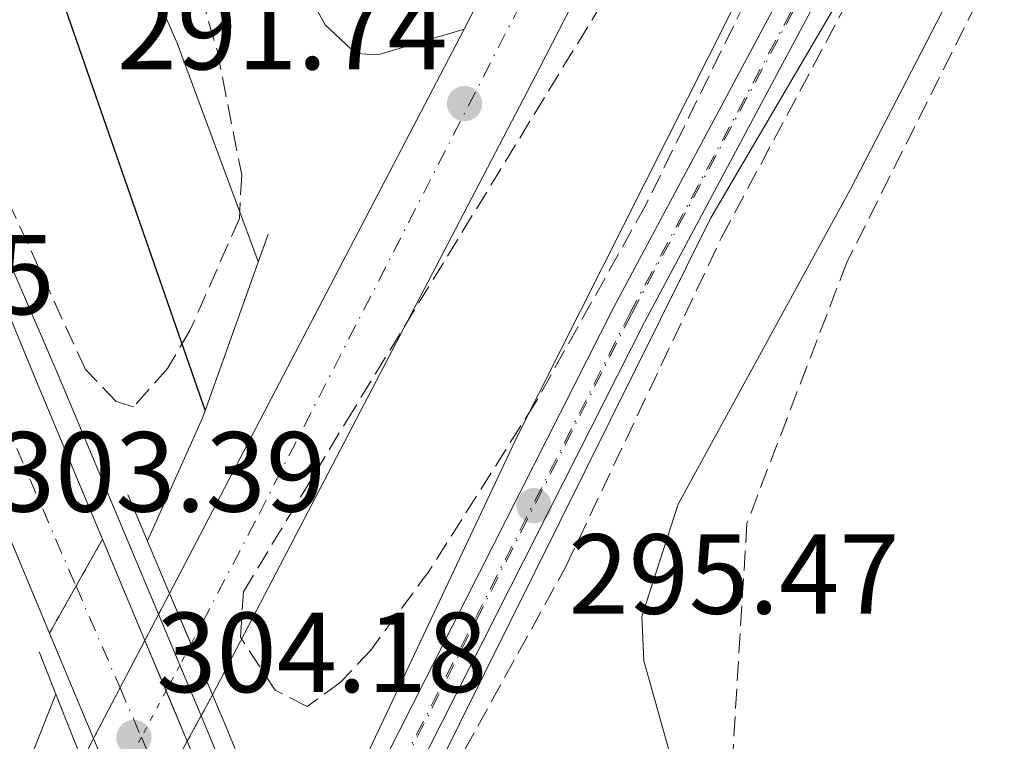
# Model space of a CAD drawing. Units: metres. Extents: x 604696 to 608169, y 4685264 to 4687629.
# Drawn here: x 605114 to 605200, y 4686704 to 4686768 of the extents above; entities that cross this region are included whole.
import ezdxf

# ---------------------------------------------------------------- set-up
doc = ezdxf.new("R2010")
doc.units = ezdxf.units.M
doc.header["$MEASUREMENT"] = 0
for name, pattern in [('DGN Style 3', [2.435890702152634, 1.739921930109024, -0.6959687720436097]), ('DGN Style 4', [2.7856150101045474, 1.391937544087219, -0.6959687720436097, 0.001739921930109024, -0.6959687720436097]), ('DGN Style 5', [1.217945351076317, 0.5219765790327072, -0.6959687720436097]), ('DGN Style 7', [3.4798438602180486, 1.565929737098122, -0.6959687720436097, 0.5219765790327072, -0.6959687720436097])]:
    doc.linetypes.add(name, pattern=pattern)
for name, color, linetype, lineweight in [('Autopista', 135, 'Continuous', 0), ('autovía', 7, 'DGN Style 4', 0), ('autovía sobre puente', 135, 'Continuous', 0), ('Carretera', 9, 'Continuous', 0), ('Carretera no vista', 7, 'Continuous', 0), ('Cierre de vial', 7, 'DGN Style 5', 0), ('Cota de punto acotado NO terreno', 92, 'Continuous', 0), ('Cota de punto acotado terreno', 7, 'Continuous', 0), ('Curva de nivel directora', 30, 'Continuous', 30), ('Curva de nivel intermedia', 30, 'Continuous', 0), ('Eje de carretera', 7, 'DGN Style 4', 0), ('Eje de carretera no vista', 7, 'DGN Style 5', 0), ('Eje de ferrocarril una vía', 7, 'DGN Style 4', 0), ('Ferrocarril vía estrecha', 7, 'DGN Style 4', 0), ('Línea blanca (vial)', 7, 'Continuous', 13), ('Línea de asfalto', 7, 'Continuous', 13), ('Línea de cambio de uso (parcela vista)', 92, 'Continuous', 0), ('Línea de muro de contención', 1, 'Continuous', 13), ('Línea eléctrica', 6, 'DGN Style 7', 0), ('Línea superior del balasto(superficie)', 7, 'Continuous', 0), ('Puente', 1, 'Continuous', 0), ('Punto acotado NO terreno (símbolo)', 7, 'Continuous', 0), ('Punto acotado terreno (símbolo)', 7, 'Continuous', 0), ('Traza Ferrocarril', 8, 'Continuous', 0), ('Zona arbolada', 92, 'DGN Style 3', 0)]:
    doc.layers.add(name, color=color, linetype=linetype, lineweight=lineweight)
doc.styles.add('Style-Arial', font='arial.ttf')

# ---------------------------------------------------------------- blocks, each defined once
blk = doc.blocks.new('5PATER')
at = {"layer": 'Punto acotado terreno (símbolo)', "linetype": 'Continuous', "lineweight": 0}
h = blk.add_hatch(color=51, dxfattribs=at)
edge = h.paths.add_edge_path()
edge.add_ellipse((0, 0), major_axis=(-0.1095731443231308, -0.1110710700762829), ratio=0.9994222409660317, start_angle=0, end_angle=360)
blk = doc.blocks.new('5PANOT')
at = {"layer": 'Punto acotado terreno (símbolo)', "linetype": 'Continuous', "lineweight": 0}
h = blk.add_hatch(color=1, dxfattribs=at)
edge = h.paths.add_edge_path()
edge.add_arc((0, 0), 0.1559999991919335, 0, 360)

msp = doc.modelspace()

# ---------------------------------------------------------------- linework, layer by layer
at = {"layer": 'Autopista', "color": 135, "linetype": 'Continuous', "lineweight": 0}
msp.add_polyline3d([(605081.7199999989, 4686813.320000002, 302.25), (605100.9600000016, 4686770.710000002, 303.179999999993), (605115.230000001, 4686736.010000001, 303.5800000000018), (605121.0599999981, 4686722.11, 303.6499999999942), (605116.3900000011, 4686713.84, 303.679999999993), (605108.3299999988, 4686733.059999998, 303.5800000000018), (605094.4300000004, 4686765.010000003, 303.1600000000035), (605080.4899999973, 4686797.080000003, 303.1300000000047), (605074.829999998, 4686810.370000001, 302.8500000000058), (605067.379999998, 4686827.840000001, 302.2700000000041), (605053.5700000012, 4686857.080000003, 302.2299999999959), (605042.9600000009, 4686883.41, 301.8300000000018), (605026.4299999995, 4686928.449999998, 300.7700000000041), (605009.9800000008, 4686977.460000002, 299.7400000000052), (605005.1200000015, 4686993.800000001, 299.5099999999948), (605013.0200000006, 4686995.120000003, 299.4900000000052), (605020.8500000006, 4686968.350000001, 299.929999999993), (605054.3099999989, 4686874.949999999, 302.0500000000029), (605062.0799999986, 4686856.520000001, 302.2400000000052), (605074.2800000003, 4686830.78, 302.2700000000041)], close=True, dxfattribs=at)
at = {"layer": 'autovía', "color": 7, "linetype": 'DGN Style 4', "lineweight": 0, "extrusion": (0.4843063430646848, 0.2151484169582674, 0.8480321484163578), "elevation": 1301660.313109626, "flags": 128}
msp.add_lwpolyline([(4037492.975755362, -2082380.52881498), (4037471.132525711, -2082379.924978488), (4037433.651383209, -2082379.434550037)], dxfattribs=at)
at = {"layer": 'autovía', "color": 7, "linetype": 'DGN Style 4', "lineweight": 0, "extrusion": (-0.004625923057520325, 0.01073251416263669, 0.9999317046556803), "elevation": 47804.68356441725, "flags": 128}
msp.add_lwpolyline([(605113.656149929, 4686474.831347471), (605113.6595369445, 4686474.823489859)], dxfattribs=at)
at = {"layer": 'autovía sobre puente', "color": 7, "linetype": 'DGN Style 4', "lineweight": 0, "extrusion": (-0.001902680904587221, 0.004396597554018044, 0.9999885248018215), "elevation": 19757.93142602191, "flags": 128}
msp.add_lwpolyline([(605118.2124467444, 4686676.399437476), (605122.0841257124, 4686667.453103434)], dxfattribs=at)
at = {"layer": 'autovía sobre puente', "color": 7, "linetype": 'DGN Style 4', "lineweight": 0, "extrusion": (-0.00190794230334539, 0.00440875526710814, 0.9999884612500096), "elevation": 19811.72727906312, "flags": 128}
msp.add_lwpolyline([(605122.0796573727, 4686667.226580446), (605123.9564187689, 4686662.889926135)], dxfattribs=at)
at = {"layer": 'autovía sobre puente', "color": 7, "linetype": 'DGN Style 4', "lineweight": 0, "extrusion": (-0.001907342002891428, 0.004407368132367767, 0.9999884685098274), "elevation": 19805.58944687784, "flags": 128}
msp.add_lwpolyline([(605123.9569294202, 4686662.915802373), (605125.834281479, 4686658.577783176)], dxfattribs=at)
at = {"layer": 'autovía sobre puente', "color": 135, "linetype": 'Continuous', "lineweight": 0}
msp.add_polyline3d([(605147.879999998, 4686655.31, 303.8300000000018), (605142.9200000026, 4686646.780000002, 303.8000000000029), (605139.6200000013, 4686656.230000001, 303.8500000000058), (605133.3310615061, 4686672.661362053, 303.8500000000058), (605131.7994181387, 4686676.663148162, 303.8500000000058), (605129.7300000006, 4686682.070000002, 303.8500000000058), (605123.9247386208, 4686695.895573765, 303.7759999999981), (605120.2770030476, 4686704.582872054, 303.7295000000013), (605116.3900000011, 4686713.84, 303.679999999993), (605121.0599999981, 4686722.11, 303.6499999999942), (605124.7937427751, 4686713.211604704, 303.6977999999945), (605128.5239351984, 4686704.321670751, 303.7455000000046), (605136.6486669029, 4686684.958506583, 303.8494999999967), (605136.690000001, 4686684.859999998, 303.8500000000058), (605138.1221118484, 4686681.118123007, 303.8500000000058), (605146.6599999999, 4686658.809999998, 303.8500000000058)], close=True, dxfattribs=at)
at = {"layer": 'Carretera', "color": 9, "linetype": 'Continuous', "lineweight": 0}
msp.add_polyline3d([(605240.2899999993, 4686920.940000001, 291.4199999999983), (605159.5599999991, 4686763.590000001, 291.1100000000006), (605130.7499999999, 4686708.399999999, 291.7299999999959), (605126.9600000012, 4686717.350000001, 291.7299999999959), (605152.8999999983, 4686767.039999999, 291.1199999999953), (605233.6200000019, 4686924.370000003, 291.4199999999983)], dxfattribs=at)
at = {"layer": 'Carretera no vista', "color": 7, "linetype": 'DGN Style 5', "lineweight": 13, "extrusion": (0.008654399132538095, 0.01653327419526217, 0.9998258609478149), "elevation": 83015.47245935627, "flags": 128}
msp.add_lwpolyline([(1637390.318336002, -4432103.472198587), (1637390.318336002, -4432105.551356845)], dxfattribs=at)
at = {"layer": 'Carretera no vista', "color": 7, "linetype": 'DGN Style 5', "lineweight": 13, "extrusion": (0.008657249142075914, 0.01653871882159649, 0.9998257462263274), "elevation": 83042.7144554219, "flags": 128}
msp.add_lwpolyline([(1637390.318586978, -4432100.369030819), (1637390.318586977, -4432102.961766163)], dxfattribs=at)
at = {"layer": 'Carretera no vista', "color": 7, "linetype": 'DGN Style 5', "lineweight": 13, "extrusion": (0.00866165777388916, 0.01654714100743825, 0.9998255686914033), "elevation": 83084.85454568603, "flags": 128}
msp.add_lwpolyline([(1637390.320631353, -4432094.850783629), (1637390.320631353, -4432099.578511013)], dxfattribs=at)
at = {"layer": 'Carretera no vista', "color": 7, "linetype": 'DGN Style 5', "lineweight": 13, "extrusion": (0.008658417094666087, 0.01654095006213014, 0.9998256992018444), "elevation": 83053.87841629922, "flags": 128}
msp.add_lwpolyline([(1637390.319023116, -4432090.41857982), (1637390.319023116, -4432095.431953634)], dxfattribs=at)
at = {"layer": 'Carretera no vista', "color": 7, "linetype": 'DGN Style 5', "lineweight": 13, "extrusion": (-0.008905851261061143, -0.01631623373583585, 0.9998272182382281), "elevation": -81566.95456472303, "flags": 128}
msp.add_lwpolyline([(-1714264.812735216, 4402958.493108376), (-1714264.812735216, 4402960.585796042)], dxfattribs=at)
at = {"layer": 'Carretera no vista', "color": 7, "linetype": 'DGN Style 5', "lineweight": 13, "extrusion": (-0.008909057269792969, -0.01632210744796984, 0.9998270938052343), "elevation": -81596.4230174837, "flags": 128}
msp.add_lwpolyline([(-1714264.807399821, 4402955.394750723), (-1714264.807399821, 4402957.949169566)], dxfattribs=at)
at = {"layer": 'Carretera no vista', "color": 7, "linetype": 'DGN Style 5', "lineweight": 13, "extrusion": (0.008647907149837784, 0.01652087197335392, 0.9998261221288269), "elevation": 82953.41868838493, "flags": 128}
msp.add_lwpolyline([(1637390.318953435, -4432090.10666737), (1637390.318953435, -4432092.300002689)], dxfattribs=at)
at = {"layer": 'Carretera no vista', "color": 7, "linetype": 'Continuous', "lineweight": 0}
msp.add_polyline3d([(605123.9247386208, 4686695.895573765, 304.3999999999942), (605122.7700000004, 4686693.780000002, 291.4199999999983), (605119.260000001, 4686702.640000002, 304.2700000000041), (605120.2770030476, 4686704.582872054, 302.6137000000017), (605124.7937427751, 4686713.211604704, 295.2578999999969), (605126.9600000012, 4686717.350000001, 291.7299999999959), (605130.7499999999, 4686708.399999999, 304.3999999999942), (605128.5239351984, 4686704.321670751, 304.3999999999942)], close=True, dxfattribs=at)
at = {"layer": 'Cierre de vial', "color": 7, "linetype": 'DGN Style 5', "lineweight": 0, "extrusion": (0.001554250262397979, 0.002752387510669251, 0.9999950043220782), "elevation": 14143.83345089137, "flags": 128}
msp.add_lwpolyline([(605117.523743438, 4686696.800937103), (605119.8571505193, 4686700.933095598)], dxfattribs=at)
at = {"layer": 'Cierre de vial', "color": 7, "linetype": 'DGN Style 5', "lineweight": 0, "extrusion": (0.001552103888586482, 0.002748586545546723, 0.9999950181103507), "elevation": 14124.72059251778, "flags": 128}
msp.add_lwpolyline([(605115.189778662, 4686692.720360815), (605117.5264125403, 4686696.858233602)], dxfattribs=at)
at = {"layer": 'Curva de nivel directora', "color": 30, "linetype": 'Continuous', "lineweight": 30, "elevation": 300, "flags": 128}
msp.add_lwpolyline([(605130.1100000001, 4686733.480000001), (605116.4299999987, 4686772.840000001)], dxfattribs=at)
at = {"layer": 'Curva de nivel intermedia', "color": 30, "linetype": 'Continuous', "lineweight": 0, "elevation": 294.9999999999999, "flags": 128}
for points in [[(605134.7800000017, 4686746.579999999), (605127.6400000004, 4686765.789999999), (605120.8499999997, 4686781.34)], [(605152.8200000018, 4686685.009999999), (605145.2900000014, 4686684.05), (605144.1000000001, 4686685.149999999), (605148.0600000009, 4686696.939999999), (605174.6300000005, 4686750.42), (605191.6100000012, 4686779.350000001)], [(605138.2300000006, 4686690.159999999), (605157.640000001, 4686731.279999999), (605178.1399999997, 4686771.949999998)]]:
    msp.add_lwpolyline(points, dxfattribs=at)
at = {"layer": 'Eje de carretera', "color": 7, "linetype": 'DGN Style 4', "lineweight": 0}
msp.add_polyline3d([(605492.7500000005, 4687588.670000004, 293.7299999999959), (605498.7800000008, 4687566.180000001, 293.5899999999965), (605502.1299999993, 4687544.210000004, 293.6499999999942), (605504.7499999988, 4687516.030000002, 293.8899999999995), (605504.2699999983, 4687499.320000002, 293.8600000000006), (605503.3200000006, 4687482.120000001, 293.8099999999977), (605498.0700000002, 4687450.600000003, 293.8999999999942), (605490.9099999985, 4687423.850000002, 294.1100000000006), (605483.5100000001, 4687401.649999999, 294.2400000000054), (605446.2699999998, 4687326.899999999, 294.1100000000006), (605399.7199999976, 4687237.590000001, 291.5299999999989), (605355.0799999966, 4687152.09, 290.5099999999949), (605310.4400000002, 4687065.41, 289.8800000000048), (605252.6700000018, 4686953.890000002, 291.0800000000018), (605206.1199999996, 4686863.859999999, 291.2500000000001), (605176.28, 4686805.109999999, 291.1900000000023), (605134.5100000012, 4686723.680000001, 291.6000000000059), (605128.8599999985, 4686712.870000003, 298.2500000000001)], dxfattribs=at)
at = {"layer": 'Eje de carretera no vista', "color": 7, "linetype": 'DGN Style 5', "lineweight": 0, "extrusion": (0.8815685509450171, -0.4720560241814686, 4.322901211841714e-06), "elevation": -1678928.470357808, "flags": 128}
msp.add_lwpolyline([(4417313.397311603, 305.5078419219599), (4417313.393901626, 305.5065419219563), (4417311.309495072, 304.6892419219535)], dxfattribs=at)
at = {"layer": 'Eje de carretera no vista', "color": 7, "linetype": 'DGN Style 5', "lineweight": 0, "extrusion": (-0.1723090949608943, -0.3217899788389507, 0.9309998847006293), "elevation": -1612128.770770063, "flags": 128}
msp.add_lwpolyline([(-1678920.982319517, 4112627.53820344), (-1678920.982319517, 4112624.776159006)], dxfattribs=at)
at = {"layer": 'Eje de carretera no vista', "color": 7, "linetype": 'DGN Style 5', "lineweight": 0, "extrusion": (-0.1723090281554694, -0.3217898540320969, 0.9309999402030699), "elevation": -1612128.145394492, "flags": 128}
msp.add_lwpolyline([(-1678920.982586062, 4112625.0211943), (-1678920.982586062, 4112620.055703844)], dxfattribs=at)
at = {"layer": 'Eje de carretera no vista', "color": 7, "linetype": 'DGN Style 5', "lineweight": 0, "extrusion": (-0.1723098038295882, -0.3217913025722242, 0.9309992959680906), "elevation": -1612135.403843491, "flags": 128}
msp.add_lwpolyline([(-1678920.982835369, 4112617.210316056), (-1678920.982835369, 4112611.796380571)], dxfattribs=at)
at = {"layer": 'Eje de ferrocarril una vía', "color": 7, "linetype": 'DGN Style 4', "lineweight": 0}
msp.add_polyline3d([(605139.5799999988, 4686686.850000002, 299.9700000000012), (605167.4699999995, 4686741.930000001, 295.429999999993), (605192.6399999998, 4686789.020000001, 295.7400000000052), (605249.7100000007, 4686901.440000001, 295.429999999993), (605485.6200000006, 4687357.309999999, 295.1199999999953), (605503.73, 4687393.12, 295.2100000000065)], dxfattribs=at)
at = {"layer": 'Ferrocarril vía estrecha', "color": 7, "linetype": 'DGN Style 4', "lineweight": 0}
msp.add_polyline3d([(605139.65011601, 4686686.67004529, 304.5099999999948), (605167.6700000028, 4686742.000000001, 299.9499999999971), (605192.7699999994, 4686788.949999998, 300.2599999999948), (605249.8400000003, 4686901.379999998, 299.9499999999971), (605485.7500000002, 4687357.239999999, 299.6399999999995), (605503.8500000008, 4687393.050000001, 299.7299999999959)], dxfattribs=at)
at = {"layer": 'Línea blanca (vial)', "color": 7, "linetype": 'Continuous', "lineweight": 13, "extrusion": (0.6007061359456579, 0.2557653621968124, 0.7574537726736662), "elevation": 1562431.112549971, "flags": 128}
msp.add_lwpolyline([(4075079.448330398, -1812200.936472767), (4075094.521230079, -1812201.043688575), (4075132.037993607, -1812201.656350335)], dxfattribs=at)
at = {"layer": 'Línea blanca (vial)', "color": 7, "linetype": 'Continuous', "lineweight": 13, "extrusion": (-0.1259654802751321, -0.04766872542689424, 0.9908886871870274), "elevation": -299332.5388055643, "flags": 128}
msp.add_lwpolyline([(-4169234.358257331, 2204493.256360149), (-4169199.556689404, 2204494.964069151), (-4169178.72808599, 2204495.706551326)], dxfattribs=at)
at = {"layer": 'Línea blanca (vial)', "color": 7, "linetype": 'Continuous', "lineweight": 13, "extrusion": (-0.001916520160448236, 0.004567522452334763, 0.9999877322693125), "elevation": 20550.62802918052, "flags": 128}
msp.add_lwpolyline([(605124.2644409308, 4686668.233653532), (605120.5306133981, 4686677.132141647)], dxfattribs=at)
at = {"layer": 'Línea blanca (vial)', "color": 7, "linetype": 'Continuous', "lineweight": 13, "extrusion": (-0.001908712148773386, 0.004545711016528544, 0.999987846590791), "elevation": 20453.13003804259, "flags": 128}
msp.add_lwpolyline([(605115.8673453233, 4686669.287700412), (605119.7544357713, 4686660.030476824)], dxfattribs=at)
at = {"layer": 'Línea blanca (vial)', "color": 7, "linetype": 'Continuous', "lineweight": 13, "extrusion": (-0.001916569639451029, 0.004567640375100359, 0.9999877316358541), "elevation": 20551.15075820025, "flags": 128}
msp.add_lwpolyline([(605126.1312641405, 4686663.782237659), (605124.2643985722, 4686668.231366851)], dxfattribs=at)
at = {"layer": 'Línea blanca (vial)', "color": 7, "linetype": 'Continuous', "lineweight": 13, "extrusion": (-0.001912088337514829, 0.004556960370699557, 0.9999877889406298), "elevation": 20503.80846067159, "flags": 128}
msp.add_lwpolyline([(605127.998505779, 4686659.54820399), (605126.1350944468, 4686663.989101274)], dxfattribs=at)
at = {"layer": 'Línea blanca (vial)', "color": 7, "linetype": 'Continuous', "lineweight": 13, "extrusion": (-0.00190850395330672, 0.004545215186660064, 0.9999878492419632), "elevation": 20450.93221402936, "flags": 128}
msp.add_lwpolyline([(605119.7546129973, 4686660.040044988), (605121.5766399832, 4686655.700832545)], dxfattribs=at)
at = {"layer": 'Línea blanca (vial)', "color": 7, "linetype": 'Continuous', "lineweight": 13}
for points in [[(605130.7499999994, 4686708.4, 291.7299999999959), (605159.5599999987, 4686763.590000002, 291.1100000000006), (605240.2899999989, 4686920.940000001, 291.4199999999984), (605328.61, 4687091.52, 289.5800000000017), (605416.449999998, 4687262.010000002, 291.8899999999994), (605463.920000001, 4687352.520000001, 294.9100000000035), (605488.2600000021, 4687403.56, 294.199999999997), (605497.3000000012, 4687431.380000001, 293.979999999996), (605503.3899999998, 4687458.000000002, 293.8600000000006), (605507.1700000018, 4687485.059999999, 293.8300000000018), (605508.6099999989, 4687516.539999999, 293.8899999999995), (605506.0699999998, 4687543.949999999, 293.6199999999953), (605501.8299999974, 4687568.219999999, 293.5800000000018), (605496.6000000016, 4687588.730000001, 293.7299999999959)], [(605126.9600000008, 4686717.350000002, 291.7299999999959), (605152.8999999978, 4686767.04, 291.1100000000006), (605233.6200000013, 4686924.370000003, 291.4199999999984), (605321.9400000002, 4687094.960000001, 289.5800000000017)]]:
    msp.add_polyline3d(points, dxfattribs=at)
at = {"layer": 'Línea de asfalto', "color": 7, "linetype": 'Continuous', "lineweight": 13, "extrusion": (-0.001879383358319821, 0.004480933123011528, 0.999988194508585), "elevation": 20167.28364743715, "flags": 128}
msp.add_lwpolyline([(605127.3765379182, 4686667.712673803), (605125.4979988215, 4686672.191541114)], dxfattribs=at)
at = {"layer": 'Línea de asfalto', "color": 7, "linetype": 'Continuous', "lineweight": 13, "extrusion": (-0.001884778868570438, 0.004493797404129011, 0.9999881266262651), "elevation": 20224.30982136995, "flags": 128}
msp.add_lwpolyline([(605129.2451930245, 4686663.001472642), (605127.3720314658, 4686667.467518365)], dxfattribs=at)
at = {"layer": 'Línea de asfalto', "color": 7, "linetype": 'Continuous', "lineweight": 13}
for points in [[(605125.9959386874, 4686715.508267284, 303.692200000005), (605117.0700000002, 4686736.789999999, 303.5800000000018), (605111.2699999998, 4686750.110000002, 303.4799999999959), (605111.0500000007, 4686750.609999999, 304.1000000000059), (605098.8600000001, 4686784.460000001, 302.8699999999955), (605086.2199999979, 4686816.149999999, 302.8699999999955), (605070.7699999983, 4686858.420000004, 302.8500000000058), (605057.2499999999, 4686895.050000001, 301.6499999999942), (605054.2100000001, 4686906.760000002, 301.179999999993), (605052.5100000014, 4686919.649999999, 300.7700000000042), (605052.3199999991, 4686927.930000001, 300.5399999999935), (605053.2699999991, 4686940.020000001, 300.2100000000065), (605055.6799999987, 4686951.91, 299.9199999999983), (605058.1399999995, 4686959.82, 299.7400000000053), (605066.8399999988, 4686978.090000001, 299.3899999999995), (605073.75, 4686988.07, 299.2400000000052), (605113.649999998, 4687033.910000003, 298.6900000000024), (605123.3199999996, 4687048.74, 298.3500000000058), (605132.609999999, 4687068.36, 297.9600000000065), (605147.1999999981, 4687124.390000002, 296.7400000000052), (605163.1700000007, 4687189.420000004, 296.6900000000024), (605173.6600000004, 4687228.02, 296.6900000000024), (605180.8099999985, 4687259.690000002, 296.6900000000024)], [(605130.7399999984, 4685764.309999999, 297.5399999999936), (605149.5499999995, 4685845.859999999, 296.3200000000069), (605184.9699999981, 4685987.809999999, 295.4400000000023), (605193.8399999996, 4686027.77, 295.5500000000029), (605201.9699999989, 4686069.95, 295.8300000000017), (605210.7100000008, 4686122.789999999, 295.8800000000046), (605216.0899999986, 4686166.550000002, 296.4600000000063), (605219.3799999988, 4686223.710000004, 297.0500000000029), (605220.5900000002, 4686271.739999999, 298.3699999999955), (605218.3099999981, 4686333.9, 299.320000000007), (605213.9999999988, 4686388.600000001, 300.6600000000034), (605201.39, 4686473.430000002, 302.320000000007), (605196.3599999987, 4686497.340000001, 301.979999999996), (605188.1700000013, 4686531.210000001, 302.5599999999977), (605166.1999999994, 4686608.870000003, 303.5800000000018), (605148.5399999992, 4686659.500000001, 303.8500000000059), (605139.3958071531, 4686683.366343329, 303.8500000000059), (605138.6682502268, 4686685.265266909, 303.8500000000059), (605138.539999999, 4686685.600000001, 303.8500000000059), (605137.9065513887, 4686687.110304351, 303.8420000000042), (605129.7475571523, 4686706.563444311, 303.739400000006)]]:
    msp.add_polyline3d(points, dxfattribs=at)
at = {"layer": 'Línea de cambio de uso (parcela vista)', "color": 92, "linetype": 'Continuous', "lineweight": 0}
for points in [[(605247.0414000005, 4686859.047599999, 290.8000000000029), (605244.3899999997, 4686857.279999999, 290.8000000000029), (605241.5099999999, 4686853.83, 290.75), (605234.9699999997, 4686844.279999999, 290.5), (605217.79, 4686812.640000001, 290.5), (605186.9500000002, 4686752.930000001, 290.5), (605171.7699999996, 4686725.199999999, 290.5), (605168.5700000003, 4686715.310000001, 290.5), (605168.7300000006, 4686711.41, 290.5), (605170.9400000004, 4686703.57, 290.5), (605175.0470000004, 4686694.9639, 290.6293000000005)], [(605167.5608000001, 4686837.628000001, 291.0581999999995), (605161.5499999998, 4686826.630000001, 291.1199999999953), (605156.6600000003, 4686820.369999999, 291.1199999999953), (605146.4100000003, 4686809.980000001, 291.1199999999953), (605135.1200000001, 4686793.140000001, 291.1199999999953), (605133.4400000004, 4686789.51, 291.1199999999953), (605132.8799999999, 4686787.060000001, 291.1199999999953), (605133.3600000005, 4686783.230000001, 291.070000000007), (605136.1600000003, 4686775.720000001, 290.8699999999953), (605140.6799999997, 4686767.4, 290.8099999999977), (605143.3799999999, 4686764.880000001, 290.8099999999977), (605145.3099999996, 4686764.779999999, 290.8099999999977), (605152.9000000004, 4686767.039999999, 291.1199999999953)]]:
    msp.add_polyline3d(points, dxfattribs=at)
at = {"layer": 'Línea de muro de contención', "color": 1, "linetype": 'Continuous', "lineweight": 13, "extrusion": (-0.8788878866581932, 0.4190018334554385, 0.2280209337900274), "elevation": 1431976.837727835, "flags": 128}
msp.add_lwpolyline([(-4490960.478432356, -335045.3945991542), (-4490972.404230867, -335046.6681492658), (-4490989.433982013, -335054.2889088041)], dxfattribs=at)
at = {"layer": 'Línea de muro de contención', "color": 1, "linetype": 'Continuous', "lineweight": 13, "extrusion": (-0.00741493457526144, -0.01862633530938101, 0.999799018992411), "elevation": -91481.19656074342, "flags": 128}
msp.add_lwpolyline([(-1171216.346663715, 4577248.526252479), (-1171216.346663716, 4577257.504711815)], dxfattribs=at)
at = {"layer": 'Línea eléctrica', "color": 6, "linetype": 'DGN Style 7', "lineweight": 0, "extrusion": (0.2423006877236322, -0.4393029510701426, 0.865045255411368), "elevation": -1912063.825365229, "flags": 128}
msp.add_lwpolyline([(2793713.911363139, 3297453.411048983), (2793462.596038834, 3297454.037220855), (2793286.994757208, 3297453.590441261), (2792973.393240802, 3297454.327942846)], dxfattribs=at)
at = {"layer": 'Línea superior del balasto(superficie)', "color": 7, "linetype": 'Continuous', "lineweight": 0}
for points in [[(605138.829999998, 4686688.690000002, 295.429999999993), (605166.1400000018, 4686742.62, 295.429999999993), (605191.3099999976, 4686789.720000001, 295.7400000000052), (605248.3700000017, 4686902.13, 295.429999999993), (605484.2899999984, 4687357.989999998, 295.1199999999953), (605498.120000002, 4687385.350000001, 295.1199999999953), (605498.3700000001, 4687385.859999998, 295.429999999993), (605521.8299999983, 4687442.670000002, 295.0800000000018), (605553.3299999987, 4687502.63, 295.429999999993), (605596.9799999995, 4687590.25, 295.1600000000035)], [(605140.3099999997, 4686684.980000001, 295.429999999993), (605168.8000000016, 4686741.239999998, 295.429999999993), (605193.9699999997, 4686788.330000003, 295.7400000000052), (605251.0399999984, 4686900.760000002, 295.429999999993), (605486.9600000017, 4687356.620000003, 295.1199999999953), (605502.1700000021, 4687386.71, 295.1199999999953), (605503.4100000004, 4687389.159999999, 295.1199999999953), (605527.1900000006, 4687431.140000001, 294.5200000000041), (605541.329999998, 4687459.21, 295.429999999993), (605600.5200000001, 4687575.390000001, 295.1199999999953), (605609.280000002, 4687590.440000002, 295.3000000000029)]]:
    msp.add_polyline3d(points, dxfattribs=at)
at = {"layer": 'Puente', "color": 1, "linetype": 'Continuous', "lineweight": 0, "extrusion": (-0.005371240422648402, 0.01268371719357215, 0.9999051320472736), "elevation": 56498.94618069828, "flags": 128}
msp.add_lwpolyline([(605116.1832482829, 4686386.403654588), (605119.8638935067, 4686377.712955495)], dxfattribs=at)
at = {"layer": 'Puente', "color": 1, "linetype": 'Continuous', "lineweight": 0, "extrusion": (0.8377390872683536, 0.3611589523834656, 0.4095820220371783), "elevation": 2199713.05482131, "flags": 128}
msp.add_lwpolyline([(4064241.835200586, -987268.4693324736), (4064236.966913308, -987268.3924914652), (4064232.116010848, -987268.3158696895)], dxfattribs=at)
at = {"layer": 'Puente', "color": 1, "linetype": 'Continuous', "lineweight": 0, "extrusion": (-0.005027305677688579, 0.01266897333687923, 0.9999071073415833), "elevation": 56637.83308330446, "flags": 128}
msp.add_lwpolyline([(605110.831373238, 4686367.019709189), (605109.3510169291, 4686370.749908554)], dxfattribs=at)
at = {"layer": 'Puente', "color": 1, "linetype": 'Continuous', "lineweight": 0, "extrusion": (-0.005024743694252628, 0.01266050944947163, 0.9999072274222679), "elevation": 56599.71564671563, "flags": 128}
msp.add_lwpolyline([(605113.1486880069, 4686361.658756157), (605110.8383885273, 4686367.479322661)], dxfattribs=at)
at = {"layer": 'Puente', "color": 1, "linetype": 'Continuous', "lineweight": 0, "extrusion": (-0.5995195177880489, -0.2442227374891013, 0.7621886920471301), "elevation": -1507156.440462027, "flags": 128}
msp.add_lwpolyline([(-4112097.356034748, 1774979.92730942), (-4112094.529396814, 1774979.989099326), (-4112076.054197221, 1774979.989099326)], dxfattribs=at)
at = {"layer": 'Traza Ferrocarril', "color": 8, "linetype": 'Continuous', "lineweight": 0}
msp.add_polyline3d([(605140.3099999997, 4686684.980000001, 295.429999999993), (605139.5799999988, 4686686.850000002, 299.9700000000012), (605138.829999998, 4686688.690000002, 295.429999999993), (605166.1400000018, 4686742.62, 295.429999999993), (605191.3099999976, 4686789.720000001, 295.7400000000052), (605248.3700000017, 4686902.13, 295.429999999993), (605484.2899999984, 4687357.989999998, 295.1199999999953), (605498.120000002, 4687385.350000001, 295.1199999999953), (605498.3700000001, 4687385.859999998, 295.429999999993), (605521.8299999983, 4687442.670000002, 295.0800000000018), (605553.3299999987, 4687502.63, 295.429999999993), (605596.9799999995, 4687590.25, 295.1600000000035), (605609.280000002, 4687590.440000002, 295.3000000000029), (605600.5200000001, 4687575.390000001, 295.1199999999953), (605541.329999998, 4687459.21, 295.429999999993), (605527.1900000006, 4687431.140000001, 294.5200000000041), (605503.4100000004, 4687389.159999999, 295.1199999999953), (605502.1700000021, 4687386.71, 295.1199999999953), (605486.9600000017, 4687356.620000003, 295.1199999999953), (605251.0399999984, 4686900.760000002, 295.429999999993), (605193.9699999997, 4686788.330000003, 295.7400000000052), (605168.8000000016, 4686741.239999998, 295.429999999993)], close=True, dxfattribs=at)
at = {"layer": 'Zona arbolada', "color": 92, "linetype": 'DGN Style 3', "lineweight": 0}
for points in [[(605175.0470000004, 4686694.9639, 292.5684000000037), (605172.9600000001, 4686693.350000001, 293.5599999999977), (605169.0999999996, 4686693.480000001, 294.8099999999977), (605154.3099999996, 4686699.42, 295.1300000000047), (605152.9500000002, 4686703.529999999, 294.8099999999977), (605161.9000000004, 4686719.76, 294.8099999999977), (605175.5899999999, 4686748.680000001, 294.5099999999948), (605197.8099999996, 4686790.279999999, 294.5), (605243.5499999998, 4686881.02, 294.8099999999977), (605266.9699999997, 4686923.939999999, 294.5099999999948), (605284.1200000001, 4686960.08, 294.820000000007), (605299.8399999999, 4686987.710000001, 294.5099999999948), (605336.79, 4687059.32, 294.5), (605353.4400000004, 4687092.75, 294.5), (605359.0700000003, 4687108.970000001, 293.3399999999965), (605360.9299999997, 4687112.539999999, 292.9199999999983), (605363.4100000003, 4687115.390000001, 292.570000000007), (605366.6600000003, 4687117.230000001, 292.3399999999965), (605370.5499999998, 4687117.470000001, 292.1900000000023), (605388.1500000004, 4687113.83, 292.0299999999988), (605390.7644999997, 4687111.3365, 292.0299999999988)], [(605139.0800000001, 4686707.390000001, 294.5200000000041), (605136.2599999999, 4686708.83, 294.1100000000006), (605133.2000000002, 4686713.480000001, 293.5899999999965), (605133.4699999997, 4686717.470000001, 293.1300000000047), (605142.54, 4686732.51, 292.0099999999948), (605174.7400000002, 4686785.100000001, 291.1199999999953), (605195.6100000005, 4686832.789999999, 291.1199999999953), (605227.9100000003, 4686893.600000001, 291.1199999999953), (605264.0300000003, 4686964.5, 291.1000000000058), (605294.6699999999, 4687025.890000001, 290.7899999999936), (605312.9000000004, 4687066.17, 290.5), (605316.5199999996, 4687067.49, 291.4900000000052), (605320.2100000001, 4687065.42, 292.6600000000035), (605322.4699999997, 4687061.619999999, 293.25), (605322.54, 4687057.949999999, 293.5899999999965), (605312.2999999998, 4687036.289999999, 294.3600000000006), (605246.6799999997, 4686904.140000001, 294.5200000000041), (605221.7100000001, 4686859.140000001, 294.5200000000041), (605168.8799999999, 4686751.49, 294.179999999993), (605159.2100000001, 4686734.15, 294.1900000000023), (605149.8600000005, 4686719.369999999, 294.2899999999936), (605144.6799999997, 4686712.34, 294.6499999999942), (605142, 4686709.5, 294.7100000000065), (605139.0800000001, 4686707.390000001, 294.5200000000041)], [(605247.0414000005, 4686859.047599999, 291.7785000000004), (605222.4900000002, 4686813.300000001, 291.0899999999965), (605199.1600000003, 4686771.529999999, 291.320000000007), (605186.6200000001, 4686746.49, 291.5899999999965), (605177.8200000003, 4686723.529999999, 291.7200000000012), (605176.4299999997, 4686700.850000001, 291.4100000000035), (605176.5700000003, 4686696.880000001, 291.8399999999965), (605176.1799999997, 4686695.84, 292.0299999999988), (605175.0470000004, 4686694.9639, 292.5684000000037)], [(605124.1799999997, 4686788.720000001, 292.2299999999959), (605131.1500000004, 4686765.180000001, 293.9700000000012), (605133.3200000003, 4686754.189999999, 294.9400000000023), (605133.1100000005, 4686750.359999999, 295.9700000000012), (605128.7599999999, 4686740.49, 299.2599999999948), (605126.79, 4686737.15, 300.7799999999988), (605123.79, 4686733.779999999, 302.6600000000035), (605122.2599999999, 4686734.24, 302.6600000000035), (605119.5499999998, 4686737.07, 303.5500000000029), (605111.0099999999, 4686755.67, 303.9400000000023), (605093.9000000004, 4686801.42, 302.9700000000012)], [(605124.1799999997, 4686788.720000001, 292.2299999999959), (605131.1500000004, 4686765.180000001, 293.9700000000012), (605133.3200000003, 4686754.189999999, 294.9400000000023), (605133.1100000005, 4686750.359999999, 295.9700000000012), (605128.7599999999, 4686740.49, 299.2599999999948), (605126.79, 4686737.15, 300.7799999999988), (605123.79, 4686733.779999999, 302.6600000000035), (605122.2599999999, 4686734.24, 302.6600000000035), (605119.5499999998, 4686737.07, 303.5500000000029), (605111.0099999999, 4686755.67, 303.9400000000023), (605093.9000000004, 4686801.42, 302.9700000000012)], [(605199.1600000003, 4686771.529999999, 291.320000000007), (605186.6200000001, 4686746.49, 291.5899999999965), (605177.8200000003, 4686723.529999999, 291.7200000000012), (605176.4299999997, 4686700.850000001, 291.4100000000035), (605176.5700000003, 4686696.880000001, 291.8399999999965), (605176.1799999997, 4686695.84, 292.0299999999988), (605172.9600000001, 4686693.350000001, 293.5599999999977), (605169.0999999996, 4686693.480000001, 294.8099999999977), (605154.3099999996, 4686699.42, 295.1300000000047), (605152.9500000002, 4686703.529999999, 294.8099999999977), (605161.9000000004, 4686719.76, 294.8099999999977), (605175.5899999999, 4686748.680000001, 294.5099999999948), (605197.8099999996, 4686790.279999999, 294.5)]]:
    msp.add_polyline3d(points, dxfattribs=at)
msp.add_polyline3d([(605142, 4686709.5, 294.7100000000065), (605139.0800000001, 4686707.390000001, 294.5200000000041), (605136.2599999999, 4686708.83, 294.1100000000006), (605133.2000000002, 4686713.480000001, 293.5899999999965), (605133.4699999997, 4686717.470000001, 293.1300000000047), (605142.54, 4686732.51, 292.0099999999948), (605174.7400000002, 4686785.100000001, 291.1199999999953), (605195.6100000005, 4686832.789999999, 291.1199999999953), (605227.9100000003, 4686893.600000001, 291.1199999999953), (605264.0300000003, 4686964.5, 291.1000000000058), (605294.6699999999, 4687025.890000001, 290.7899999999936), (605312.9000000004, 4687066.17, 290.5), (605316.5199999996, 4687067.49, 291.4900000000052), (605320.2100000001, 4687065.42, 292.6600000000035), (605322.4699999997, 4687061.619999999, 293.25), (605322.54, 4687057.949999999, 293.5899999999965), (605312.2999999998, 4687036.289999999, 294.3600000000006), (605246.6799999997, 4686904.140000001, 294.5200000000041), (605221.7100000001, 4686859.140000001, 294.5200000000041), (605168.8799999999, 4686751.49, 294.179999999993), (605159.2100000001, 4686734.15, 294.1900000000023), (605149.8600000005, 4686719.369999999, 294.2899999999936), (605144.6799999997, 4686712.34, 294.6499999999942)], close=True, dxfattribs=at)

# ---------------------------------------------------------------- block references
at = {"layer": 'Punto acotado NO terreno (símbolo)', "color": 7, "linetype": 'Continuous', "lineweight": 0, "xscale": 10, "yscale": 10, "zscale": 10}
msp.add_blockref('5PANOT', (605123.8200000003, 4686704.649999999, 304.1799999999935), dxfattribs=at)
at = {"layer": 'Punto acotado terreno (símbolo)', "color": 7, "linetype": 'Continuous', "lineweight": 0, "xscale": 10, "yscale": 10, "zscale": 10}
for p in [(605152.9499999993, 4686760.480000002, 291.7400000000052), (605159.0599999981, 4686725.07, 295.4700000000012)]:
    msp.add_blockref('5PATER', p, dxfattribs=at)

# ---------------------------------------------------------------- texts
at = {"layer": 'Cota de punto acotado NO terreno', "color": 92, "linetype": 'Continuous', "lineweight": 0, "style": 'Style-Arial'}
msp.add_text('304.18', height=7.000000000000002, dxfattribs=at).set_placement((605125.8000000012, 4686708.649999998, 304.179999999993))
at = {"layer": 'Cota de punto acotado terreno', "color": 7, "linetype": 'Continuous', "lineweight": 0, "style": 'Style-Arial'}
for s, p in [('291.74', (605122.3099999976, 4686763.489999998, 291.7400000000052)), ('303.55', (605087.7000000003, 4686741.920000004, 303.5399999999936)), ('303.39', (605111.5799999987, 4686724.550000001, 303.3899999999995)), ('295.47', (605162.1000000006, 4686715.55, 295.4700000000012))]:
    msp.add_text(s, height=7.000000000000002, dxfattribs=at).set_placement(p)

doc.saveas('drawing.dxf')
